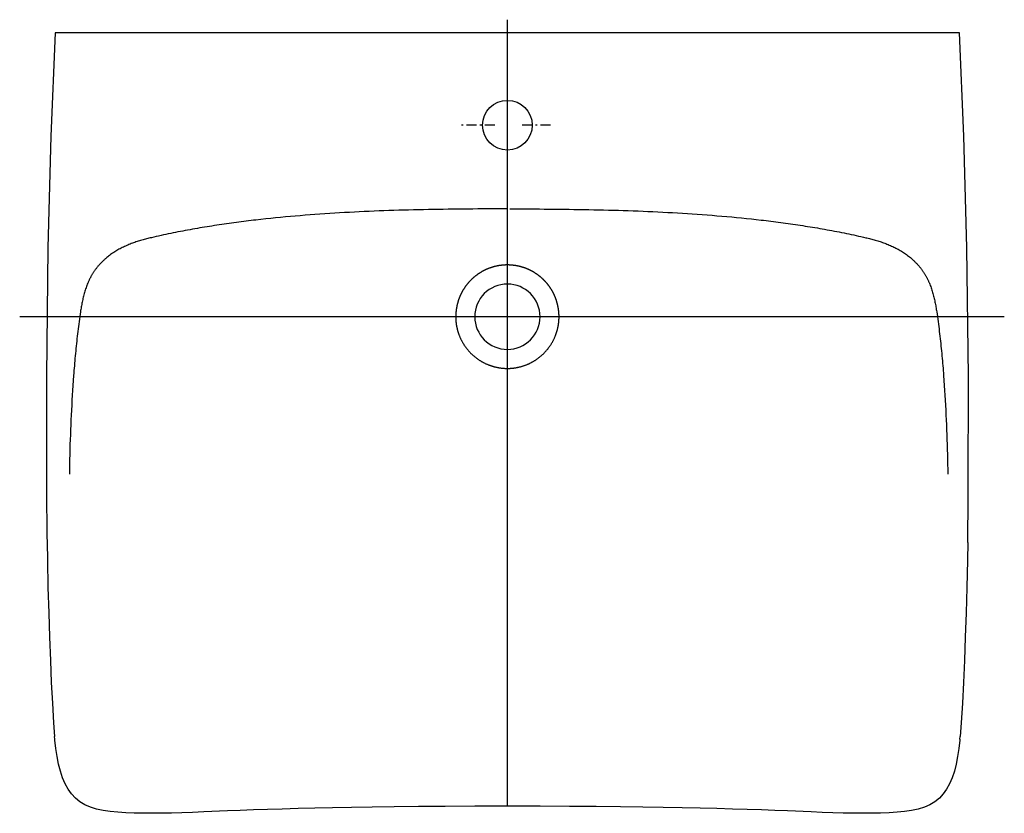
# Model space of a CAD drawing. Extents: x -344 to 350, y -550 to 9.
import ezdxf

# ---------------------------------------------------------------- set-up
doc = ezdxf.new("R2010")
doc.units = 0
doc.header["$LTSCALE"] = 30.734
doc.layers.get('0').update_dxf_attribs({"linetype": 'CONTINUOUS'})
doc.layers.get('Defpoints').update_dxf_attribs({"color": 5, "linetype": 'CONTINUOUS'})

msp = doc.modelspace()

# ---------------------------------------------------------------- linework, layer by layer
msp.add_line((-318.97, -497.83), (-319.17, -495.81))
msp.add_lwpolyline([(324.46, -359.13, 0.001984), (324.9, -322.84), (324.99, -242.21), (323.94, -151.55), (321.83, -72.68), (318.65, 0), (0, 0), (-318.65, 0), (-321.83, -72.68), (-323.94, -151.55), (-324.99, -242.21), (-324.9, -322.84, 0.001984), (-324.46, -359.13)], format="xyb")
for points in [[(-0.01, -124.01), (-6.97, -124.02), (-13.93, -124.04), (-17.41, -124.05), (-20.89, -124.07), (-24.37, -124.09), (-27.85, -124.12), (-31.33, -124.15), (-34.81, -124.18), (-38.29, -124.22), (-41.77, -124.27), (-45.25, -124.31), (-48.73, -124.37), (-52.21, -124.43), (-55.68, -124.49), (-59.16, -124.56), (-62.64, -124.64), (-66.12, -124.72), (-69.6, -124.81), (-73.08, -124.9), (-76.56, -125), (-80.03, -125.11), (-83.51, -125.23), (-86.99, -125.35), (-90.47, -125.48), (-93.94, -125.62), (-97.42, -125.77), (-100.9, -125.92), (-104.37, -126.09), (-107.85, -126.26), (-111.32, -126.44), (-114.8, -126.63), (-118.27, -126.83), (-121.74, -127.04), (-125.22, -127.26), (-128.69, -127.49), (-132.16, -127.72), (-135.63, -127.97), (-139.1, -128.23), (-142.57, -128.5), (-146.04, -128.78), (-149.51, -129.07), (-152.97, -129.38), (-156.44, -129.69), (-159.9, -130.02), (-163.37, -130.36), (-166.83, -130.71), (-170.29, -131.08), (-173.75, -131.45), (-177.21, -131.85), (-178.93, -132.05), (-180.66, -132.25), (-182.39, -132.46), (-184.11, -132.67), (-185.84, -132.89), (-187.57, -133.11), (-189.29, -133.33), (-191.02, -133.56), (-192.74, -133.79), (-194.47, -134.03), (-196.19, -134.27), (-197.91, -134.51), (-199.63, -134.76), (-201.36, -135.01), (-203.08, -135.27), (-204.8, -135.53), (-206.52, -135.79), (-208.24, -136.06), (-209.95, -136.33), (-211.67, -136.61), (-213.39, -136.89), (-215.1, -137.17), (-216.82, -137.46), (-218.53, -137.76), (-220.25, -138.06), (-221.96, -138.36), (-223.67, -138.67), (-225.39, -138.98), (-227.1, -139.3), (-228.81, -139.62), (-230.51, -139.95), (-232.22, -140.28), (-233.93, -140.62), (-235.64, -140.96), (-237.34, -141.31), (-239.04, -141.66), (-240.75, -142.01), (-242.45, -142.37), (-244.15, -142.74), (-245.85, -143.11), (-247.55, -143.49), (-249.24, -143.88), (-250.94, -144.28), (-251.78, -144.48), (-252.63, -144.69), (-253.47, -144.9), (-254.31, -145.12), (-255.16, -145.34), (-256, -145.57), (-256.83, -145.8), (-257.67, -146.04), (-258.51, -146.28), (-259.34, -146.54), (-260.17, -146.79), (-261, -147.06), (-261.83, -147.33), (-262.65, -147.61), (-263.47, -147.9), (-264.29, -148.2), (-265.1, -148.5), (-265.92, -148.81), (-266.72, -149.14), (-267.53, -149.47), (-268.33, -149.81), (-269.12, -150.16), (-269.91, -150.53), (-270.7, -150.9), (-271.48, -151.28), (-272.26, -151.68), (-273.03, -152.08), (-273.79, -152.5), (-274.55, -152.93), (-275.3, -153.37), (-276.04, -153.82), (-276.78, -154.28), (-277.51, -154.75), (-278.24, -155.24), (-278.95, -155.73), (-279.66, -156.24), (-280.36, -156.75), (-281.06, -157.28), (-281.74, -157.82), (-282.42, -158.37), (-283.08, -158.93), (-283.41, -159.22), (-283.74, -159.5), (-284.06, -159.79), (-284.39, -160.08), (-284.71, -160.38), (-285.02, -160.68), (-285.34, -160.98), (-285.65, -161.28), (-285.96, -161.59), (-286.26, -161.9), (-286.57, -162.21), (-286.87, -162.52), (-287.17, -162.84), (-287.46, -163.16), (-287.75, -163.48), (-288.04, -163.81), (-288.33, -164.13), (-288.61, -164.47), (-288.89, -164.8), (-289.17, -165.13), (-289.44, -165.47), (-289.71, -165.82), (-289.98, -166.16), (-290.24, -166.51), (-290.5, -166.86), (-290.75, -167.21), (-291.01, -167.56), (-291.25, -167.92), (-291.5, -168.28), (-291.74, -168.64), (-291.97, -169.01), (-292.21, -169.38), (-292.44, -169.75), (-292.66, -170.12), (-292.88, -170.49), (-293.1, -170.87), (-293.32, -171.25), (-293.53, -171.63), (-293.73, -172.01), (-293.94, -172.4), (-294.14, -172.78), (-294.33, -173.17), (-294.52, -173.56), (-294.71, -173.95), (-294.9, -174.35), (-295.08, -174.74), (-295.26, -175.14), (-295.44, -175.54), (-295.61, -175.94), (-295.78, -176.34), (-296.11, -177.14), (-296.42, -177.95), (-296.72, -178.77), (-297.01, -179.59), (-297.29, -180.41), (-297.56, -181.24), (-297.82, -182.07), (-298.07, -182.91), (-298.31, -183.74), (-298.54, -184.58), (-298.75, -185.43), (-298.96, -186.27), (-299.17, -187.12), (-299.36, -187.97), (-299.55, -188.82), (-299.73, -189.67), (-299.9, -190.52), (-300.06, -191.38), (-300.22, -192.23), (-300.38, -193.09), (-300.53, -193.94), (-300.67, -194.8), (-300.81, -195.66), (-300.95, -196.52), (-301.21, -198.24), (-301.46, -199.96), (-301.7, -201.68), (-301.93, -203.41), (-302.15, -205.13), (-302.38, -206.86), (-302.59, -208.59), (-302.8, -210.31), (-303.01, -212.04), (-303.21, -213.77), (-303.4, -215.5), (-303.59, -217.23), (-303.78, -218.96), (-303.96, -220.69), (-304.14, -222.42), (-304.31, -224.15), (-304.47, -225.88), (-304.64, -227.61), (-304.8, -229.35), (-304.95, -231.08), (-305.1, -232.81), (-305.25, -234.55), (-305.39, -236.28), (-305.53, -238.02), (-305.67, -239.75), (-305.8, -241.48), (-306.05, -244.96), (-306.29, -248.43), (-306.52, -251.9), (-306.73, -255.37), (-306.94, -258.85), (-307.13, -262.32), (-307.31, -265.79), (-307.48, -269.27), (-307.64, -272.75), (-307.8, -276.22), (-307.94, -279.7), (-308.07, -283.18), (-308.2, -286.65), (-308.31, -290.13), (-308.41, -293.61), (-308.51, -297.09), (-308.59, -300.57), (-308.63, -302.31), (-308.66, -304.05), (-308.71, -307.52), (-308.74, -309.26), (-308.75, -310.13), (-308.75, -311)], [(1.68, -124.01), (8.64, -124.02), (15.6, -124.04), (19.08, -124.05), (22.56, -124.07), (26.04, -124.09), (29.52, -124.12), (33, -124.15), (36.48, -124.18), (39.96, -124.22), (43.44, -124.27), (46.92, -124.31), (50.39, -124.37), (53.87, -124.43), (57.35, -124.49), (60.83, -124.56), (64.31, -124.64), (67.79, -124.72), (71.27, -124.81), (74.75, -124.9), (78.22, -125), (81.7, -125.11), (85.18, -125.23), (88.66, -125.35), (92.14, -125.48), (95.61, -125.62), (99.09, -125.77), (102.56, -125.92), (106.04, -126.09), (109.52, -126.26), (112.99, -126.44), (116.47, -126.63), (119.94, -126.83), (123.41, -127.04), (126.89, -127.26), (130.36, -127.49), (133.83, -127.72), (137.3, -127.97), (140.77, -128.23), (144.24, -128.5), (147.71, -128.78), (151.18, -129.07), (154.64, -129.38), (158.11, -129.69), (161.57, -130.02), (165.03, -130.36), (168.5, -130.71), (171.96, -131.08), (175.42, -131.45), (178.87, -131.85), (180.6, -132.05), (182.33, -132.25), (184.06, -132.46), (185.78, -132.67), (187.51, -132.89), (189.24, -133.11), (190.96, -133.33), (192.69, -133.56), (194.41, -133.79), (196.13, -134.03), (197.86, -134.27), (199.58, -134.51), (201.3, -134.76), (203.02, -135.01), (204.74, -135.27), (206.47, -135.53), (208.18, -135.79), (209.9, -136.06), (211.62, -136.33), (213.34, -136.61), (215.06, -136.89), (216.77, -137.17), (218.49, -137.46), (220.2, -137.76), (221.92, -138.06), (223.63, -138.36), (225.34, -138.67), (227.05, -138.98), (228.76, -139.3), (230.47, -139.62), (232.18, -139.95), (233.89, -140.28), (235.6, -140.62), (237.3, -140.96), (239.01, -141.31), (240.71, -141.66), (242.42, -142.01), (244.12, -142.37), (245.82, -142.74), (247.52, -143.11), (249.22, -143.49), (250.91, -143.88), (252.61, -144.28), (253.45, -144.48), (254.3, -144.69), (255.14, -144.9), (255.98, -145.12), (256.82, -145.34), (257.66, -145.57), (258.5, -145.8), (259.34, -146.04), (260.17, -146.28), (261.01, -146.54), (261.84, -146.79), (262.67, -147.06), (263.49, -147.33), (264.32, -147.61), (265.14, -147.9), (265.96, -148.2), (266.77, -148.5), (267.58, -148.81), (268.39, -149.14), (269.2, -149.47), (270, -149.81), (270.79, -150.16), (271.58, -150.53), (272.37, -150.9), (273.15, -151.28), (273.92, -151.68), (274.69, -152.08), (275.46, -152.5), (276.22, -152.93), (276.97, -153.37), (277.71, -153.82), (278.45, -154.28), (279.18, -154.75), (279.91, -155.24), (280.62, -155.73), (281.33, -156.24), (282.03, -156.75), (282.72, -157.28), (283.41, -157.82), (284.08, -158.37), (284.75, -158.93), (285.08, -159.22), (285.41, -159.5), (285.73, -159.79), (286.05, -160.08), (286.37, -160.38), (286.69, -160.68), (287.01, -160.98), (287.32, -161.28), (287.63, -161.59), (287.93, -161.9), (288.24, -162.21), (288.54, -162.52), (288.84, -162.84), (289.13, -163.16), (289.42, -163.48), (289.71, -163.81), (290, -164.13), (290.28, -164.47), (290.56, -164.8), (290.84, -165.13), (291.11, -165.47), (291.38, -165.82), (291.64, -166.16), (291.91, -166.51), (292.17, -166.86), (292.42, -167.21), (292.67, -167.56), (292.92, -167.92), (293.17, -168.28), (293.41, -168.64), (293.64, -169.01), (293.88, -169.38), (294.1, -169.75), (294.33, -170.12), (294.55, -170.49), (294.77, -170.87), (294.98, -171.25), (295.19, -171.63), (295.4, -172.01), (295.6, -172.4), (295.8, -172.78), (296, -173.17), (296.19, -173.56), (296.38, -173.95), (296.57, -174.35), (296.75, -174.74), (296.93, -175.14), (297.1, -175.54), (297.28, -175.94), (297.45, -176.34), (297.77, -177.14), (298.09, -177.95), (298.39, -178.77), (298.68, -179.59), (298.96, -180.41), (299.23, -181.24), (299.49, -182.07), (299.74, -182.91), (299.97, -183.74), (300.2, -184.58), (300.42, -185.43), (300.63, -186.27), (300.83, -187.12), (301.03, -187.97), (301.22, -188.82), (301.39, -189.67), (301.57, -190.52), (301.73, -191.38), (301.89, -192.23), (302.05, -193.09), (302.2, -193.94), (302.34, -194.8), (302.48, -195.66), (302.62, -196.52), (302.88, -198.24), (303.13, -199.96), (303.37, -201.68), (303.6, -203.41), (303.82, -205.13), (304.04, -206.86), (304.26, -208.59), (304.47, -210.31), (304.67, -212.04), (304.88, -213.77), (305.07, -215.5), (305.26, -217.23), (305.45, -218.96), (305.63, -220.69), (305.8, -222.42), (305.98, -224.15), (306.14, -225.88), (306.31, -227.61), (306.47, -229.35), (306.62, -231.08), (306.77, -232.81), (306.92, -234.55), (307.06, -236.28), (307.2, -238.02), (307.34, -239.75), (307.47, -241.48), (307.72, -244.96), (307.96, -248.43), (308.19, -251.9), (308.4, -255.37), (308.6, -258.85), (308.8, -262.32), (308.98, -265.79), (309.15, -269.27), (309.31, -272.75), (309.46, -276.22), (309.61, -279.7), (309.74, -283.18), (309.87, -286.65), (309.98, -290.13), (310.08, -293.61), (310.18, -297.09), (310.26, -300.57), (310.29, -302.31), (310.33, -304.05), (310.38, -307.52), (310.41, -309.26), (310.42, -310.13), (310.42, -311)], [(-324.46, -359.13), (-324.24, -371.68), (-323.83, -390.79), (-323.34, -408.73), (-322.79, -425.93), (-322.16, -442.33), (-321.47, -457.86), (-320.73, -472.48), (-319.93, -486.16), (-319.17, -495.81)], [(324.46, -359.13), (324.24, -371.68), (323.83, -390.79), (323.34, -408.73), (322.79, -425.93), (322.16, -442.33), (321.47, -457.86), (320.73, -472.48), (319.93, -486.16), (319.17, -495.81)], [(318.97, -497.83), (318.9, -498.49), (318.2, -504.42), (317.36, -510.05), (316.36, -515.39), (315.11, -520.39), (313.57, -525.03), (311.73, -529.26), (309.6, -533.05), (307.21, -536.38), (304.49, -539.29), (301.38, -541.84), (297.86, -544.03), (293.91, -545.8), (289.58, -547.11), (284.92, -548.04), (279.95, -548.72), (274.65, -549.23), (269.02, -549.58), (263.09, -549.81), (256.87, -549.96), (250.39, -550.01), (243.65, -549.98), (236.66, -549.86), (229.42, -549.67), (221.9, -549.41), (214.08, -549.09), (197.37, -548.38), (188.41, -548.02), (179.01, -547.67), (169.11, -547.33), (158.66, -547), (147.59, -546.69), (135.83, -546.39), (123.29, -546.11), (109.86, -545.85), (95.4, -545.62), (79.73, -545.42), (62.65, -545.25), (43.89, -545.12), (23.04, -545.04), (0, -545.01), (-23.04, -545.04), (-43.89, -545.12), (-62.65, -545.25), (-79.73, -545.42), (-95.4, -545.62), (-109.86, -545.85), (-123.29, -546.11), (-135.83, -546.39), (-147.59, -546.69), (-158.66, -547), (-169.11, -547.33), (-179.01, -547.67), (-188.41, -548.02), (-197.37, -548.38), (-214.08, -549.09), (-221.9, -549.41), (-229.42, -549.67), (-236.66, -549.86), (-243.65, -549.98), (-250.39, -550.01), (-256.87, -549.96), (-263.09, -549.81), (-269.02, -549.58), (-274.65, -549.23), (-279.95, -548.72), (-284.92, -548.04), (-289.58, -547.11), (-293.91, -545.8), (-297.86, -544.03), (-301.38, -541.84), (-304.49, -539.29), (-307.21, -536.38), (-309.6, -533.05), (-311.73, -529.26), (-313.57, -525.03), (-315.11, -520.39), (-316.36, -515.39), (-317.36, -510.05), (-318.2, -504.42), (-318.9, -498.49), (-318.97, -497.83)], [(318.97, -497.83), (319.17, -495.81)]]:
    msp.add_lwpolyline(points)
msp.add_lwpolyline([(35.24, -209.19), (35.31, -208.93), (35.37, -208.68), (35.43, -208.43), (35.49, -208.18), (35.55, -207.92), (35.61, -207.67), (35.66, -207.42), (35.71, -207.16), (35.76, -206.91), (35.81, -206.65), (35.86, -206.4), (35.91, -206.14), (35.95, -205.88), (35.99, -205.63), (36.03, -205.37), (36.07, -205.11), (36.1, -204.86), (36.14, -204.6), (36.17, -204.34), (36.2, -204.08), (36.23, -203.82), (36.25, -203.57), (36.28, -203.31), (36.3, -203.05), (36.32, -202.79), (36.34, -202.53), (36.36, -202.27), (36.37, -202.01), (36.38, -201.75), (36.4, -201.49), (36.4, -201.23), (36.41, -200.97), (36.42, -200.71), (36.42, -200.45), (36.42, -200.19), (36.42, -199.93), (36.42, -199.67), (36.41, -199.41), (36.41, -199.15), (36.4, -198.89), (36.39, -198.63), (36.38, -198.37), (36.36, -198.11), (36.35, -197.85), (36.33, -197.59), (36.31, -197.33), (36.29, -197.07), (36.27, -196.82), (36.24, -196.56), (36.22, -196.3), (36.19, -196.04), (36.16, -195.78), (36.12, -195.52), (36.09, -195.26), (36.05, -195.01), (36.02, -194.75), (35.98, -194.49), (35.94, -194.23), (35.89, -193.98), (35.85, -193.72), (35.8, -193.46), (35.75, -193.21), (35.7, -192.95), (35.65, -192.7), (35.6, -192.44), (35.54, -192.19), (35.49, -191.94), (35.43, -191.68), (35.37, -191.43), (35.31, -191.18), (35.24, -190.93), (35.18, -190.68), (35.11, -190.42), (35.04, -190.17), (34.97, -189.92), (34.9, -189.67), (34.83, -189.43), (34.75, -189.18), (34.67, -188.93), (34.59, -188.68), (34.51, -188.44), (34.43, -188.19), (34.35, -187.94), (34.26, -187.7), (34.17, -187.45), (34.08, -187.21), (33.99, -186.97), (33.9, -186.72), (33.8, -186.48), (33.71, -186.24), (33.61, -186), (33.51, -185.76), (33.41, -185.52), (33.31, -185.28), (33.2, -185.04), (33.1, -184.81), (32.99, -184.57), (32.88, -184.34), (32.77, -184.1), (32.65, -183.87), (32.54, -183.63), (32.42, -183.4), (32.3, -183.17), (32.19, -182.94), (32.06, -182.71), (31.94, -182.48), (31.82, -182.25), (31.69, -182.03), (31.56, -181.8), (31.43, -181.57), (31.3, -181.35), (31.17, -181.13), (31.03, -180.9), (30.9, -180.68), (30.76, -180.46), (30.62, -180.24), (30.48, -180.02), (30.34, -179.81), (30.19, -179.59), (30.05, -179.38), (29.9, -179.16), (29.75, -178.95), (29.6, -178.74), (29.45, -178.53), (29.3, -178.32), (29.14, -178.11), (28.99, -177.9), (28.83, -177.69), (28.67, -177.49), (28.51, -177.28), (28.35, -177.08), (28.19, -176.88), (28.02, -176.68), (27.85, -176.48), (27.69, -176.28), (27.52, -176.08), (27.35, -175.88), (27.17, -175.69), (27, -175.5), (26.83, -175.3), (26.65, -175.11), (26.47, -174.92), (26.29, -174.73), (26.11, -174.55), (25.93, -174.36), (25.75, -174.17), (25.56, -173.99), (25.38, -173.81), (25.19, -173.63), (25, -173.45), (24.81, -173.27), (24.62, -173.09), (24.43, -172.92), (24.23, -172.74), (24.04, -172.57), (23.84, -172.4), (23.65, -172.23), (23.45, -172.06), (23.25, -171.89), (23.05, -171.73), (22.85, -171.56), (22.64, -171.4), (22.44, -171.24), (22.23, -171.08), (22.03, -170.92), (21.82, -170.76), (21.61, -170.61), (21.4, -170.45), (21.19, -170.3), (20.98, -170.15), (20.76, -170), (20.55, -169.85), (20.33, -169.71), (20.12, -169.56), (19.9, -169.42), (19.68, -169.28), (19.46, -169.14), (19.24, -169), (19.02, -168.86), (18.8, -168.73), (18.57, -168.6), (18.35, -168.46), (18.12, -168.33), (17.9, -168.2), (17.67, -168.08), (17.44, -167.95), (17.21, -167.83), (16.98, -167.71), (16.75, -167.59), (16.52, -167.47), (16.29, -167.35), (16.06, -167.23), (15.82, -167.12), (15.59, -167.01), (15.35, -166.9), (15.12, -166.79), (14.88, -166.68), (14.64, -166.58), (14.41, -166.47), (14.17, -166.37), (13.93, -166.27), (13.69, -166.17), (13.45, -166.08), (13.2, -165.98), (12.96, -165.89), (12.72, -165.8), (12.47, -165.71), (12.23, -165.62), (11.98, -165.53), (11.74, -165.45), (11.49, -165.37), (11.25, -165.29), (11, -165.21), (10.75, -165.13), (10.5, -165.05), (10.25, -164.98), (10, -164.91), (9.75, -164.84), (9.5, -164.77), (9.25, -164.7), (9, -164.64), (8.75, -164.58), (8.5, -164.51), (8.24, -164.46), (7.99, -164.4), (7.74, -164.34), (7.48, -164.29), (7.23, -164.24), (6.97, -164.19), (6.72, -164.14), (6.46, -164.09), (6.21, -164.05), (5.95, -164), (5.69, -163.96), (5.44, -163.92), (5.18, -163.88), (4.92, -163.85), (4.66, -163.81), (4.41, -163.78), (4.15, -163.75), (3.89, -163.72), (3.63, -163.7), (3.37, -163.67), (3.11, -163.65), (2.85, -163.63), (2.6, -163.61), (2.34, -163.59), (2.08, -163.58), (1.82, -163.56), (1.56, -163.55), (1.3, -163.54), (1.04, -163.53), (0.78, -163.53), (0.52, -163.52), (0.26, -163.52), (0, -163.52), (-0.26, -163.52), (-0.52, -163.52), (-0.78, -163.53), (-1.04, -163.53), (-1.3, -163.54), (-1.56, -163.55), (-1.82, -163.56), (-2.08, -163.58), (-2.34, -163.59), (-2.6, -163.61), (-2.85, -163.63), (-3.11, -163.65), (-3.37, -163.67), (-3.63, -163.7), (-3.89, -163.72), (-4.15, -163.75), (-4.41, -163.78), (-4.66, -163.81), (-4.92, -163.85), (-5.18, -163.88), (-5.44, -163.92), (-5.69, -163.96), (-5.95, -164), (-6.21, -164.05), (-6.46, -164.09), (-6.72, -164.14), (-6.97, -164.19), (-7.23, -164.24), (-7.48, -164.29), (-7.74, -164.34), (-7.99, -164.4), (-8.24, -164.46), (-8.5, -164.51), (-8.75, -164.58), (-9, -164.64), (-9.25, -164.7), (-9.5, -164.77), (-9.75, -164.84), (-10, -164.91), (-10.25, -164.98), (-10.5, -165.05), (-10.75, -165.13), (-11, -165.21), (-11.25, -165.29), (-11.49, -165.37), (-11.74, -165.45), (-11.98, -165.53), (-12.23, -165.62), (-12.47, -165.71), (-12.72, -165.8), (-12.96, -165.89), (-13.2, -165.98), (-13.45, -166.08), (-13.69, -166.17), (-13.93, -166.27), (-14.17, -166.37), (-14.41, -166.47), (-14.64, -166.58), (-14.88, -166.68), (-15.12, -166.79), (-15.35, -166.9), (-15.59, -167.01), (-15.82, -167.12), (-16.06, -167.23), (-16.29, -167.35), (-16.52, -167.47), (-16.75, -167.59), (-16.98, -167.71), (-17.21, -167.83), (-17.44, -167.95), (-17.67, -168.08), (-17.9, -168.2), (-18.12, -168.33), (-18.35, -168.46), (-18.57, -168.6), (-18.8, -168.73), (-19.02, -168.86), (-19.24, -169), (-19.46, -169.14), (-19.68, -169.28), (-19.9, -169.42), (-20.12, -169.56), (-20.33, -169.71), (-20.55, -169.85), (-20.76, -170), (-20.98, -170.15), (-21.19, -170.3), (-21.4, -170.45), (-21.61, -170.61), (-21.82, -170.76), (-22.03, -170.92), (-22.23, -171.08), (-22.44, -171.24), (-22.64, -171.4), (-22.85, -171.56), (-23.05, -171.73), (-23.25, -171.89), (-23.45, -172.06), (-23.65, -172.23), (-23.84, -172.4), (-24.04, -172.57), (-24.23, -172.74), (-24.43, -172.92), (-24.62, -173.09), (-24.81, -173.27), (-25, -173.45), (-25.19, -173.63), (-25.38, -173.81), (-25.56, -173.99), (-25.75, -174.17), (-25.93, -174.36), (-26.11, -174.55), (-26.29, -174.73), (-26.47, -174.92), (-26.65, -175.11), (-26.83, -175.3), (-27, -175.5), (-27.17, -175.69), (-27.35, -175.88), (-27.52, -176.08), (-27.69, -176.28), (-27.85, -176.48), (-28.02, -176.68), (-28.19, -176.88), (-28.35, -177.08), (-28.51, -177.28), (-28.67, -177.49), (-28.83, -177.69), (-28.99, -177.9), (-29.14, -178.11), (-29.3, -178.32), (-29.45, -178.53), (-29.6, -178.74), (-29.75, -178.95), (-29.9, -179.16), (-30.05, -179.38), (-30.19, -179.59), (-30.34, -179.81), (-30.48, -180.02), (-30.62, -180.24), (-30.76, -180.46), (-30.9, -180.68), (-31.03, -180.9), (-31.17, -181.13), (-31.3, -181.35), (-31.43, -181.57), (-31.56, -181.8), (-31.69, -182.03), (-31.82, -182.25), (-31.94, -182.48), (-32.06, -182.71), (-32.19, -182.94), (-32.3, -183.17), (-32.42, -183.4), (-32.54, -183.63), (-32.65, -183.87), (-32.77, -184.1), (-32.88, -184.34), (-32.99, -184.57), (-33.1, -184.81), (-33.2, -185.04), (-33.31, -185.28), (-33.41, -185.52), (-33.51, -185.76), (-33.61, -186), (-33.71, -186.24), (-33.8, -186.48), (-33.9, -186.72), (-33.99, -186.97), (-34.08, -187.21), (-34.17, -187.45), (-34.26, -187.7), (-34.35, -187.94), (-34.43, -188.19), (-34.51, -188.44), (-34.59, -188.68), (-34.67, -188.93), (-34.75, -189.18), (-34.83, -189.43), (-34.9, -189.67), (-34.97, -189.92), (-35.04, -190.17), (-35.11, -190.42), (-35.18, -190.68), (-35.24, -190.93), (-35.31, -191.18), (-35.37, -191.43), (-35.43, -191.68), (-35.49, -191.94), (-35.54, -192.19), (-35.6, -192.44), (-35.65, -192.7), (-35.7, -192.95), (-35.75, -193.21), (-35.8, -193.46), (-35.85, -193.72), (-35.89, -193.98), (-35.94, -194.23), (-35.98, -194.49), (-36.02, -194.75), (-36.05, -195.01), (-36.09, -195.26), (-36.12, -195.52), (-36.16, -195.78), (-36.19, -196.04), (-36.22, -196.3), (-36.24, -196.56), (-36.27, -196.82), (-36.29, -197.07), (-36.31, -197.33), (-36.33, -197.59), (-36.35, -197.85), (-36.36, -198.11), (-36.38, -198.37), (-36.39, -198.63), (-36.4, -198.89), (-36.41, -199.15), (-36.41, -199.41), (-36.42, -199.67), (-36.42, -199.93), (-36.42, -200.19), (-36.42, -200.45), (-36.42, -200.71), (-36.41, -200.97), (-36.4, -201.23), (-36.4, -201.49), (-36.38, -201.75), (-36.37, -202.01), (-36.36, -202.27), (-36.34, -202.53), (-36.32, -202.79), (-36.3, -203.05), (-36.28, -203.31), (-36.25, -203.57), (-36.23, -203.82), (-36.2, -204.08), (-36.17, -204.34), (-36.14, -204.6), (-36.1, -204.86), (-36.07, -205.11), (-36.03, -205.37), (-35.99, -205.63), (-35.95, -205.88), (-35.91, -206.14), (-35.86, -206.4), (-35.81, -206.65), (-35.76, -206.91), (-35.71, -207.16), (-35.66, -207.42), (-35.61, -207.67), (-35.55, -207.92), (-35.49, -208.18), (-35.43, -208.43), (-35.37, -208.68), (-35.31, -208.93), (-35.24, -209.19), (-35.15, -209.55), (-35.05, -209.91), (-34.94, -210.27), (-34.84, -210.63), (-34.72, -210.98), (-34.61, -211.34), (-34.49, -211.69), (-34.37, -212.05), (-34.24, -212.4), (-34.11, -212.75), (-33.98, -213.1), (-33.84, -213.45), (-33.7, -213.8), (-33.56, -214.14), (-33.41, -214.49), (-33.26, -214.83), (-33.11, -215.17), (-32.95, -215.51), (-32.79, -215.85), (-32.62, -216.19), (-32.45, -216.52), (-32.28, -216.85), (-32.11, -217.18), (-31.93, -217.51), (-31.75, -217.84), (-31.56, -218.17), (-31.37, -218.49), (-31.18, -218.81), (-30.99, -219.13), (-30.79, -219.45), (-30.59, -219.77), (-30.38, -220.08), (-30.18, -220.39), (-29.96, -220.7), (-29.75, -221.01), (-29.53, -221.31), (-29.31, -221.61), (-29.09, -221.91), (-28.86, -222.21), (-28.63, -222.51), (-28.4, -222.8), (-28.16, -223.09), (-27.92, -223.38), (-27.68, -223.67), (-27.44, -223.95), (-27.19, -224.23), (-26.94, -224.51), (-26.69, -224.79), (-26.43, -225.06), (-26.17, -225.33), (-25.91, -225.6), (-25.65, -225.86), (-25.38, -226.13), (-25.11, -226.39), (-24.84, -226.64), (-24.56, -226.9), (-24.29, -227.15), (-24.01, -227.4), (-23.72, -227.64), (-23.44, -227.88), (-23.15, -228.12), (-22.86, -228.36), (-22.57, -228.6), (-22.27, -228.83), (-21.98, -229.05), (-21.68, -229.28), (-21.37, -229.5), (-21.07, -229.72), (-20.76, -229.93), (-20.45, -230.15), (-20.14, -230.35), (-19.83, -230.56), (-19.52, -230.76), (-19.2, -230.96), (-18.88, -231.16), (-18.56, -231.35), (-18.24, -231.54), (-17.91, -231.73), (-17.58, -231.91), (-17.26, -232.09), (-16.92, -232.26), (-16.59, -232.44), (-16.26, -232.6), (-15.92, -232.77), (-15.58, -232.93), (-15.24, -233.09), (-14.9, -233.25), (-14.56, -233.4), (-14.22, -233.54), (-13.87, -233.69), (-13.52, -233.83), (-13.18, -233.97), (-12.83, -234.1), (-12.48, -234.23), (-12.12, -234.36), (-11.77, -234.48), (-11.41, -234.6), (-11.06, -234.71), (-10.7, -234.82), (-10.34, -234.93), (-9.98, -235.04), (-9.62, -235.14), (-9.26, -235.23), (-8.9, -235.33), (-8.53, -235.42), (-8.17, -235.5), (-7.8, -235.58), (-7.44, -235.66), (-7.07, -235.73), (-6.7, -235.81), (-6.33, -235.87), (-5.96, -235.93), (-5.59, -235.99), (-5.22, -236.05), (-4.85, -236.1), (-4.48, -236.15), (-4.11, -236.19), (-3.74, -236.23), (-3.36, -236.27), (-2.99, -236.3), (-2.62, -236.33), (-2.24, -236.35), (-1.87, -236.38), (-1.5, -236.39), (-1.12, -236.41), (-0.75, -236.42), (-0.37, -236.42), (0, -236.42), (0.37, -236.42), (0.75, -236.42), (1.12, -236.41), (1.5, -236.39), (1.87, -236.38), (2.24, -236.35), (2.62, -236.33), (2.99, -236.3), (3.36, -236.27), (3.74, -236.23), (4.11, -236.19), (4.48, -236.15), (4.85, -236.1), (5.22, -236.05), (5.59, -235.99), (5.96, -235.93), (6.33, -235.87), (6.7, -235.81), (7.07, -235.73), (7.44, -235.66), (7.8, -235.58), (8.17, -235.5), (8.53, -235.42), (8.9, -235.33), (9.26, -235.23), (9.62, -235.14), (9.98, -235.04), (10.34, -234.93), (10.7, -234.82), (11.06, -234.71), (11.41, -234.6), (11.77, -234.48), (12.12, -234.36), (12.48, -234.23), (12.83, -234.1), (13.18, -233.97), (13.52, -233.83), (13.87, -233.69), (14.22, -233.54), (14.56, -233.4), (14.9, -233.25), (15.24, -233.09), (15.58, -232.93), (15.92, -232.77), (16.26, -232.6), (16.59, -232.44), (16.92, -232.26), (17.26, -232.09), (17.58, -231.91), (17.91, -231.73), (18.24, -231.54), (18.56, -231.35), (18.88, -231.16), (19.2, -230.96), (19.52, -230.76), (19.83, -230.56), (20.14, -230.35), (20.45, -230.15), (20.76, -229.93), (21.07, -229.72), (21.37, -229.5), (21.68, -229.28), (21.98, -229.05), (22.27, -228.83), (22.57, -228.6), (22.86, -228.36), (23.15, -228.12), (23.44, -227.88), (23.72, -227.64), (24.01, -227.4), (24.29, -227.15), (24.56, -226.9), (24.84, -226.64), (25.11, -226.39), (25.38, -226.13), (25.65, -225.86), (25.91, -225.6), (26.17, -225.33), (26.43, -225.06), (26.69, -224.79), (26.94, -224.51), (27.19, -224.23), (27.44, -223.95), (27.68, -223.67), (27.92, -223.38), (28.16, -223.09), (28.4, -222.8), (28.63, -222.51), (28.86, -222.21), (29.09, -221.91), (29.31, -221.61), (29.53, -221.31), (29.75, -221.01), (29.96, -220.7), (30.18, -220.39), (30.38, -220.08), (30.59, -219.77), (30.79, -219.45), (30.99, -219.13), (31.18, -218.81), (31.37, -218.49), (31.56, -218.17), (31.75, -217.84), (31.93, -217.51), (32.11, -217.18), (32.28, -216.85), (32.45, -216.52), (32.62, -216.19), (32.79, -215.85), (32.95, -215.51), (33.11, -215.17), (33.26, -214.83), (33.41, -214.49), (33.56, -214.14), (33.7, -213.8), (33.84, -213.45), (33.98, -213.1), (34.11, -212.75), (34.24, -212.4), (34.37, -212.05), (34.49, -211.69), (34.61, -211.34), (34.72, -210.98), (34.84, -210.63), (34.94, -210.27), (35.05, -209.91), (35.15, -209.55)], close=True)
msp.add_lwpolyline([(0, -223, 1), (0, -177, 1)], format="xyb", close=True)
msp.add_circle((0, -65), 17.5)
at = {"layer": 'Defpoints', "ltscale": 2}
for points in [[(0, -545.01), (0, 9.36)], [(350.27, -200), (-343.77, -200)]]:
    msp.add_lwpolyline(points, dxfattribs=at)
at = {"layer": 'Defpoints'}
for points in [[(-31.12, -65), (-32.29, -65)], [(-21.79, -65), (-28.79, -65)], [(-18.29, -65), (-19.45, -65)], [(-8.95, -65), (-15.95, -65)], [(17.49, -64.99), (10.49, -64.99)], [(20.99, -64.99), (19.83, -64.99)], [(30.33, -64.99), (23.33, -64.99)]]:
    msp.add_lwpolyline(points, dxfattribs=at)

doc.saveas('drawing.dxf')
